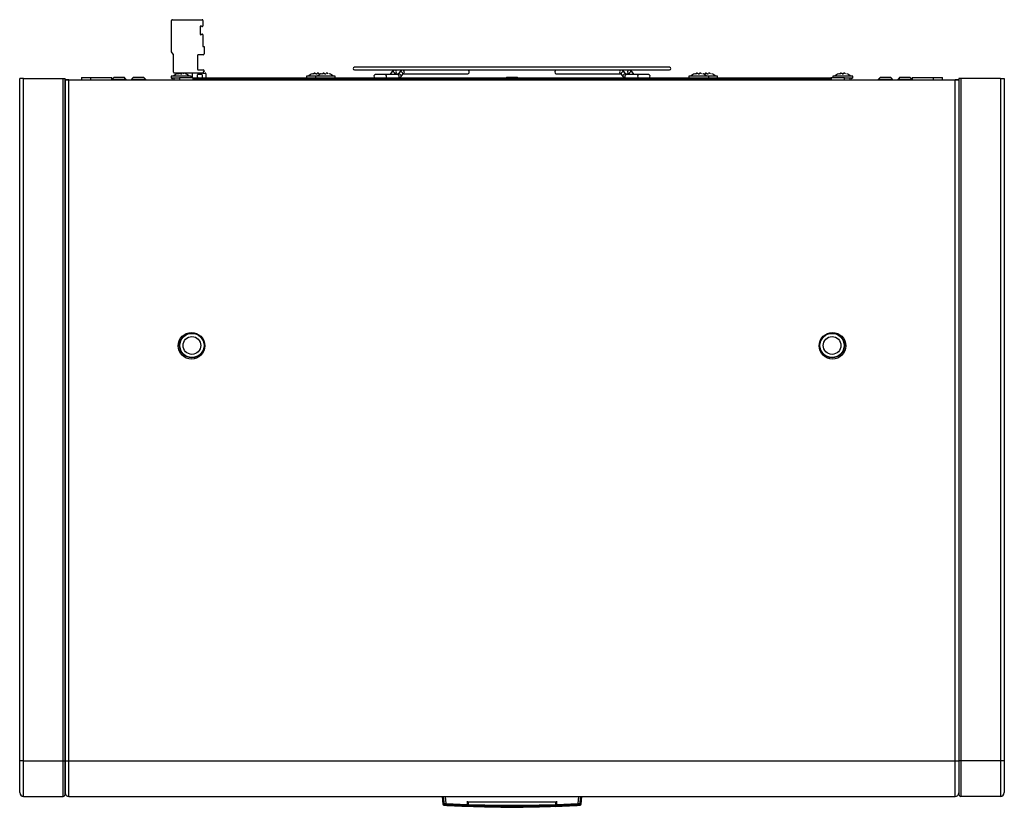
# Paper-space layout 'Layout1' of a CAD drawing. Extents: x 74 to 463, y 14 to 401.
# Drawn here: x 97 to 197, y 14 to 94 of the extents above; entities that cross this region are included whole.
import ezdxf

# ---------------------------------------------------------------- set-up
doc = ezdxf.new("R2010")
doc.units = 0
for name, color, linetype in [('CORNICE_A_EVE600', 7, 'CONTINUOUS'), ('CORNICE_B_EVE600', 7, 'CONTINUOUS'), ('DEFAULT', 7, 'CONTINUOUS'), ('EVE300A9', 7, 'CONTINUOUS'), ('EVE60001', 7, 'CONTINUOUS'), ('EVE60007', 7, 'CONTINUOUS'), ('FIANCO_EVE60006', 7, 'CONTINUOUS'), ('FRONTALE_EVE6000', 7, 'CONTINUOUS'), ('GRIGLIA_Ø225__EB', 7, 'CONTINUOUS'), ('INSERTO-M6_ES_CH', 7, 'CONTINUOUS'), ('INSERTO_M8_ESAGO', 7, 'CONTINUOUS'), ('RIVETTO_3X9___12', 7, 'CONTINUOUS'), ('RIVETTO_4X9___12', 7, 'CONTINUOUS'), ('TASTIERA_CX_00', 7, 'CONTINUOUS'), ('VITE-TBL_M4X08_C', 7, 'CONTINUOUS'), ('WAGO_769_109_2_0', 7, 'CONTINUOUS'), ('WAGO_769_609_004', 7, 'CONTINUOUS')]:
    doc.layers.add(name, color=color, linetype=linetype)

# ---------------------------------------------------------------- blocks, each defined once
blk = doc.blocks.new('SE3')
at = {"layer": 'CORNICE_A_EVE600', "color": 7, "linetype": 'CONTINUOUS'}
for p, q in [((192.108, 87.596), (191.928, 87.596)), ((191.928, 87.596), (191.928, 18.512)), ((192.108, 87.596), (192.108, 18.512)), ((196.12, 87.596), (192.108, 87.596)), ((196.12, 87.596), (196.12, 18.512)), ((196.12, 87.596), (196.518, 87.596)), ((196.518, 87.596), (196.518, 18.512)), ((192.108, 18.512), (191.928, 18.512)), ((191.928, 18.512), (191.928, 15.092)), ((192.108, 18.512), (192.108, 14.912)), ((196.12, 18.512), (192.108, 18.512)), ((196.12, 18.512), (196.12, 14.912)), ((196.518, 18.512), (196.12, 18.512)), ((196.518, 18.512), (196.518, 15.309)), ((196.12, 14.912), (192.108, 14.912))]:
    blk.add_line(p, q, dxfattribs=at)
for centre, radius, start, end in [((192.108, 15.092), 0.18, 180, 270), ((196.12, 15.309), 0.398, 270, 0)]:
    blk.add_arc(centre, radius, start, end, dxfattribs=at)
at = {"layer": 'CORNICE_B_EVE600', "color": 7, "linetype": 'CONTINUOUS'}
for p, q in [((97.25, 87.596), (96.852, 87.596)), ((96.852, 18.512), (96.852, 87.596)), ((97.25, 87.596), (101.262, 87.596)), ((97.25, 18.512), (97.25, 87.596)), ((101.262, 18.512), (101.262, 87.596)), ((101.262, 87.596), (101.442, 87.596)), ((101.442, 18.512), (101.442, 87.596)), ((97.25, 18.512), (96.852, 18.512)), ((96.852, 15.309), (96.852, 18.512)), ((97.25, 18.512), (101.262, 18.512)), ((97.25, 14.912), (97.25, 18.512)), ((101.262, 14.912), (101.262, 18.512)), ((101.262, 18.512), (101.442, 18.512)), ((101.442, 15.092), (101.442, 18.512)), ((97.25, 14.912), (101.262, 14.912))]:
    blk.add_line(p, q, dxfattribs=at)
for centre, radius, start, end in [((97.25, 15.309), 0.398, 180, 270), ((101.262, 15.092), 0.18, 270, 0)]:
    blk.add_arc(centre, radius, start, end, dxfattribs=at)
at = {"layer": 'EVE300A9', "color": 7, "linetype": 'CONTINUOUS'}
blk.add_line((112.484, 87.47), (112.484, 87.614), dxfattribs=at)
at = {"layer": 'EVE60001', "color": 7, "linetype": 'CONTINUOUS'}
blk.add_line((101.442, 87.47), (191.928, 87.47), dxfattribs=at)
at = {"layer": 'EVE60007', "color": 7, "linetype": 'CONTINUOUS'}
for p, q in [((112.486, 87.65), (113.026, 87.65)), ((112.486, 87.47), (112.486, 87.65)), ((114.376, 87.65), (113.026, 87.65)), ((113.026, 87.65), (113.026, 87.47)), ((114.376, 87.65), (114.411, 87.65)), ((114.376, 87.65), (114.376, 87.47)), ((114.411, 87.47), (114.411, 87.65)), ((114.412, 87.65), (114.411, 87.65)), ((114.412, 87.65), (178.96, 87.65)), ((114.412, 87.65), (114.412, 87.5)), ((114.412, 87.5), (114.412, 87.47)), ((178.96, 87.5), (114.412, 87.5)), ((178.996, 87.65), (178.96, 87.65)), ((178.96, 87.65), (178.96, 87.65)), ((178.96, 87.65), (178.96, 87.47)), ((178.96, 87.65), (178.96, 87.5)), ((178.96, 87.5), (178.96, 87.47)), ((178.996, 87.65), (178.996, 87.47)), ((180.346, 87.65), (178.996, 87.65)), ((180.346, 87.65), (180.886, 87.65)), ((180.346, 87.47), (180.346, 87.65)), ((180.886, 87.65), (180.886, 87.47))]:
    blk.add_line(p, q, dxfattribs=at)
at = {"layer": 'FIANCO_EVE60006', "color": 7, "linetype": 'CONTINUOUS'}
for p, q in [((96.852, 87.605), (96.852, 87.596)), ((97.268, 87.605), (97.32, 87.605)), ((97.32, 87.605), (101.316, 87.605)), ((97.32, 87.596), (97.32, 87.605)), ((101.316, 87.596), (101.316, 87.605)), ((192.054, 87.605), (192.054, 87.596)), ((196.05, 87.605), (192.054, 87.605)), ((196.05, 87.605), (196.05, 87.596)), ((196.102, 87.605), (196.05, 87.605)), ((196.518, 87.605), (196.518, 87.596))]:
    blk.add_line(p, q, dxfattribs=at)
at = {"layer": 'FRONTALE_EVE6000', "color": 7, "linetype": 'CONTINUOUS'}
for p, q in [((101.442, 87.452), (101.46, 87.452)), ((101.82, 87.452), (101.46, 87.452)), ((101.46, 87.452), (101.46, 18.512)), ((101.82, 87.452), (191.55, 87.452)), ((101.82, 18.512), (101.82, 87.452)), ((191.55, 18.512), (191.55, 87.452)), ((191.91, 87.452), (191.55, 87.452)), ((191.91, 87.452), (191.928, 87.452)), ((191.91, 87.452), (191.91, 18.512)), ((101.442, 18.512), (101.46, 18.512)), ((101.46, 18.512), (101.82, 18.512)), ((101.46, 18.512), (101.46, 15.272)), ((101.82, 18.512), (191.55, 18.512)), ((101.82, 14.912), (101.82, 18.512)), ((191.55, 14.912), (191.55, 18.512)), ((191.55, 18.512), (191.91, 18.512)), ((191.91, 18.512), (191.928, 18.512)), ((191.91, 18.512), (191.91, 15.272)), ((101.82, 14.912), (191.55, 14.912))]:
    blk.add_line(p, q, dxfattribs=at)
for centre in [(114.24, 60.542), (179.13, 60.542)]:
    blk.add_circle(centre, 1.35, dxfattribs=at)
for centre, radius, start, end in [((101.28, 15.362), 0.18, 0, 25.84193), ((101.82, 15.272), 0.36, 180, 270), ((191.55, 15.272), 0.36, 270, 360), ((192.09, 15.362), 0.18, 154.15807, 180)]:
    blk.add_arc(centre, radius, start, end, dxfattribs=at)
at = {"layer": 'GRIGLIA_Ø225__EB', "color": 7, "linetype": 'CONTINUOUS'}
for p, q in [((162.643, 88.73), (130.729, 88.73)), ((130.729, 88.46), (162.643, 88.46)), ((133.85, 87.992), (132.882, 87.992)), ((135.133, 87.992), (133.85, 87.992)), ((134.534, 88.26), (134.365, 88.021)), ((134.785, 87.992), (134.828, 88.052)), ((135.662, 88.442), (134.861, 88.442)), ((134.861, 88.082), (135.209, 88.082)), ((135.335, 88.26), (135.166, 88.021)), ((135.46, 87.813), (135.629, 88.052)), ((142.231, 88.442), (135.662, 88.442)), ((135.662, 88.082), (142.231, 88.082)), ((157.709, 88.442), (151.141, 88.442)), ((151.141, 88.082), (157.709, 88.082)), ((158.511, 88.442), (157.709, 88.442)), ((157.742, 88.052), (157.911, 87.813)), ((158.205, 88.021), (158.036, 88.26)), ((158.162, 88.082), (158.511, 88.082)), ((159.522, 87.992), (158.238, 87.992)), ((158.544, 88.052), (158.587, 87.992)), ((159.007, 88.021), (158.838, 88.26)), ((160.49, 87.992), (159.522, 87.992))]:
    blk.add_line(p, q, dxfattribs=at)
for centre, radius, start, end in [((130.729, 88.595), 0.135, 90, 270), ((162.643, 88.595), 0.135, 270, 90), ((132.882, 87.812), 0.18, 90, 244.15807), ((134.871, 88.039), 0.403, 91.41352, 146.66056), ((135.123, 88.035), 0.403, 287.15792, 326.66056), ((135.672, 88.039), 0.403, 91.41352, 146.66056), ((157.699, 88.038), 0.403, 33.3501, 88.57582), ((158.248, 88.035), 0.403, 213.3501, 255.64636), ((158.501, 88.038), 0.403, 33.3501, 88.57582), ((160.49, 87.812), 0.18, 295.84193, 90)]:
    blk.add_arc(centre, radius, start, end, dxfattribs=at)
for centre, major_axis, ratio, start_param, end_param in [((133.85, 87.812), (0, -0.18), 0.707107, 0.451027, 3.141593), ((134.512, 87.917), (-0.147, 0.104), 0.5, 6.260893, 6.283185), ((134.512, 87.917), (-0.147, 0.104), 0.5, 4.722759, 6.260893), ((134.681, 88.156), (-0.147, 0.104), 0.5, 3.141593, 6.283185), ((134.681, 88.156), (-0.147, 0.104), 0.5, 3.12014, 3.141593), ((134.861, 88.262), (0, -0.18), 0.707107, 0, 3.14266), ((135.133, 87.812), (0, -0.18), 0.707107, 0.451027, 3.141593), ((135.313, 87.917), (0.147, -0.104), 0.5, 0.000161, 3.149585), ((135.482, 88.156), (0.147, -0.104), 0.5, 0, 3.141593), ((135.482, 88.156), (0.147, -0.104), 0.5, 6.262262, 6.283185), ((135.662, 88.262), (0, -0.18), 0.707107, 0.003607, 3.141593), ((142.231, 88.262), (0, -0.18), 0.707107, 0, 3.141593), ((151.141, 88.262), (0, -0.18), 0.707107, 3.141593, 6.283185), ((157.709, 88.262), (0, -0.18), 0.707107, 3.141556, 6.283185), ((157.889, 88.156), (0.147, 0.104), 0.5, 0, 3.141593), ((158.058, 87.917), (0.147, 0.104), 0.5, 0.028931, 3.141229), ((158.238, 87.812), (0, -0.18), 0.707107, 3.141593, 5.832158), ((158.058, 87.917), (0.147, 0.104), 0.5, 0, 0.028931), ((158.511, 88.262), (0, -0.18), 0.707107, 3.141593, 6.281437), ((158.691, 88.156), (-0.147, -0.104), 0.5, 3.141593, 6.283185), ((158.86, 87.917), (0.147, 0.104), 0.5, 0.029629, 1.560426), ((158.86, 87.917), (0.147, 0.104), 0.5, 0, 0.029629), ((159.522, 87.812), (0, -0.18), 0.707107, 3.141593, 5.832158)]:
    blk.add_ellipse(centre, major_axis=major_axis, ratio=ratio, start_param=start_param, end_param=end_param, dxfattribs=at)
for points, knots in [([(134.365, 88.021), (134.358, 88.013), (134.346, 87.998), (134.332, 87.991), (134.331, 87.991), (134.332, 87.992)], [0, 0, 0, 0, 0.250755, 0.606907, 1, 1, 1, 1]), ([(134.828, 88.052), (134.834, 88.06), (134.846, 88.076), (134.86, 88.082), (134.861, 88.082), (134.861, 88.082)], [0, 0, 0, 0, 0.250755, 0.606907, 1, 1, 1, 1]), ([(135.166, 88.021), (135.16, 88.013), (135.148, 87.998), (135.133, 87.991), (135.133, 87.991), (135.133, 87.992)], [0, 0, 0, 0, 0.250755, 0.606907, 1, 1, 1, 1]), ([(135.629, 88.052), (135.636, 88.06), (135.648, 88.076), (135.662, 88.082), (135.663, 88.082), (135.662, 88.082)], [0, 0, 0, 0, 0.250755, 0.606907, 1, 1, 1, 1]), ([(157.709, 88.082), (157.709, 88.082), (157.709, 88.082), (157.72, 88.079), (157.735, 88.061), (157.742, 88.052)], [0, 0, 0, 0, 0.27582, 0.715847, 1, 1, 1, 1]), ([(158.238, 87.992), (158.238, 87.991), (158.238, 87.992), (158.227, 87.994), (158.212, 88.013), (158.205, 88.021)], [0, 0, 0, 0, 0.27582, 0.715847, 1, 1, 1, 1]), ([(158.511, 88.082), (158.511, 88.082), (158.511, 88.082), (158.522, 88.079), (158.537, 88.061), (158.544, 88.052)], [0, 0, 0, 0, 0.27582, 0.715847, 1, 1, 1, 1]), ([(159.04, 87.992), (159.04, 87.991), (159.04, 87.992), (159.029, 87.994), (159.014, 88.013), (159.007, 88.021)], [0, 0, 0, 0, 0.27582, 0.715847, 1, 1, 1, 1])]:
    blk.add_open_spline(points, degree=3, knots=knots, dxfattribs=at)
at = {"layer": 'INSERTO-M6_ES_CH', "color": 7, "linetype": 'CONTINUOUS'}
for p, q in [((103.125, 87.686), (104.025, 87.686)), ((103.125, 87.686), (103.125, 87.47)), ((104.025, 87.686), (106.185, 87.686)), ((104.025, 87.686), (104.025, 87.47)), ((106.185, 87.47), (106.185, 87.686)), ((187.185, 87.686), (189.345, 87.686)), ((187.185, 87.686), (187.185, 87.47)), ((189.345, 87.686), (190.245, 87.686)), ((189.345, 87.47), (189.345, 87.686)), ((190.245, 87.47), (190.245, 87.686))]:
    blk.add_line(p, q, dxfattribs=at)
at = {"layer": 'INSERTO_M8_ESAGO', "color": 7, "linetype": 'CONTINUOUS'}
for centre, radius in [((114.285, 60.569), 1.26), ((179.085, 60.569), 1.26), ((114.285, 60.569), 1.224), ((114.285, 60.569), 0.9), ((179.085, 60.569), 1.224), ((179.085, 60.569), 0.9)]:
    blk.add_circle(centre, radius, dxfattribs=at)
at = {"layer": 'RIVETTO_3X9___12', "color": 7, "linetype": 'CONTINUOUS'}
for p, q in [((107.625, 87.506), (106.185, 87.506)), ((107.445, 87.686), (106.365, 87.686)), ((107.625, 87.47), (107.625, 87.506)), ((187.185, 87.506), (185.745, 87.506)), ((185.745, 87.506), (185.745, 87.47)), ((187.005, 87.686), (185.925, 87.686))]:
    blk.add_line(p, q, dxfattribs=at)
for centre, start, end in [((106.905, 86.966), 126.8699, 143.1301), ((106.905, 86.966), 36.8699, 53.1301), ((186.465, 86.966), 126.8699, 143.1301), ((186.465, 86.966), 36.8699, 53.1301)]:
    blk.add_arc(centre, 0.9, start, end, dxfattribs=at)
at = {"layer": 'RIVETTO_4X9___12', "color": 7, "linetype": 'CONTINUOUS'}
for p, q in [((109.605, 87.506), (108.165, 87.506)), ((108.165, 87.506), (108.165, 87.47)), ((109.425, 87.686), (108.345, 87.686)), ((109.605, 87.47), (109.605, 87.506)), ((147.225, 87.686), (146.145, 87.686)), ((185.205, 87.506), (183.765, 87.506)), ((183.765, 87.506), (183.765, 87.47)), ((185.025, 87.686), (183.945, 87.686)), ((185.205, 87.47), (185.205, 87.506))]:
    blk.add_line(p, q, dxfattribs=at)
for centre, start, end in [((108.885, 86.966), 126.8699, 143.1301), ((108.885, 86.966), 36.8699, 53.1301), ((146.685, 86.966), 126.8699, 130.5358), ((146.685, 86.966), 49.4642, 53.1301), ((184.485, 86.966), 126.8699, 143.1301), ((184.485, 86.966), 36.8699, 53.1301)]:
    blk.add_arc(centre, 0.9, start, end, dxfattribs=at)
at = {"layer": 'TASTIERA_CX_00', "color": 7, "linetype": 'CONTINUOUS'}
for p, q in [((139.62, 14.912), (139.689, 14.119)), ((139.806, 14.339), (139.761, 14.912)), ((139.818, 14.179), (139.806, 14.339)), ((139.93, 14.912), (139.988, 14.179)), ((139.988, 14.179), (142.185, 14.095)), ((142.185, 13.996), (139.988, 14.081)), ((140.109, 14.001), (140.109, 14.008)), ((141.608, 13.938), (140.109, 14.001)), ((140.109, 14), (141.608, 13.937)), ((140.111, 14.008), (141.6, 13.946)), ((140.205, 14.022), (140.205, 14.022)), ((140.206, 14.043), (140.207, 14.066)), ((141.482, 13.988), (141.483, 14.011)), ((141.831, 13.959), (141.831, 13.931)), ((141.881, 14.009), (141.881, 14.005)), ((142.185, 14.095), (142.185, 14.426)), ((142.185, 14.366), (142.2, 14.192)), ((142.2, 14.192), (142.185, 14.192)), ((142.185, 14.095), (142.185, 13.996)), ((142.218, 14.002), (142.185, 14.003)), ((142.211, 14.083), (142.186, 14.368)), ((142.199, 14.192), (142.215, 14.017)), ((142.215, 14.017), (142.215, 14.034)), ((142.237, 14.368), (151.133, 14.368)), ((142.237, 14.368), (142.262, 14.083)), ((151.108, 14.083), (151.133, 14.368)), ((151.133, 14.368), (151.184, 14.368)), ((151.185, 14.003), (151.152, 14.002)), ((151.155, 14.017), (151.171, 14.192)), ((151.155, 14.034), (151.155, 14.017)), ((151.184, 14.368), (151.159, 14.083)), ((151.17, 14.192), (151.185, 14.366)), ((151.185, 14.192), (151.17, 14.192)), ((151.184, 14.368), (151.185, 14.368)), ((151.185, 14.426), (151.185, 14.095)), ((151.185, 14.095), (153.382, 14.179)), ((151.185, 13.996), (151.185, 14.095)), ((153.382, 14.081), (151.185, 13.996)), ((151.489, 13.969), (151.489, 13.954)), ((151.489, 13.954), (151.489, 13.957)), ((151.761, 13.963), (151.762, 13.938)), ((153.261, 14.001), (151.762, 13.938)), ((151.762, 13.937), (153.261, 14)), ((151.77, 13.946), (153.259, 14.008)), ((151.888, 13.989), (151.887, 14.014)), ((151.888, 13.988), (153.165, 14.043)), ((153.177, 14.023), (153.143, 14.021)), ((153.177, 14.023), (153.143, 14.021)), ((153.26, 14.026), (153.261, 14.001)), ((153.261, 14), (153.261, 14)), ((153.321, 14.012), (153.564, 14.022)), ((153.382, 14.179), (153.44, 14.912)), ((153.564, 14.339), (153.552, 14.179)), ((153.609, 14.912), (153.564, 14.339)), ((153.681, 14.119), (153.75, 14.912)), ((141.608, 13.938), (141.608, 13.946)), ((141.779, 13.932), (141.864, 13.928)), ((141.906, 13.937), (142.185, 13.929)), ((142.172, 13.944), (142.217, 13.944)), ((151.153, 13.944), (151.199, 13.944)), ((151.185, 13.928), (151.464, 13.939)), ((151.506, 13.928), (151.592, 13.932)), ((151.762, 13.937), (151.762, 13.937))]:
    blk.add_line(p, q, dxfattribs=at)
for centre, radius, start, end in [((139.797, 14.13), 0.108, 185.02186, 267.33803), ((146.117, 144.185), 130.317, 267.22433, 267.35525), ((139.9, 15.894), 1.717, 267.28989, 272.95073), ((139.956, 13.71), 0.373, 85.08121, 95.52979), ((146.817, 153.172), 139.276, 267.27875, 267.8052), ((142.575, 46.598), 32.627, 265.83639, 268.08094), ((146.83, 151.919), 138.035, 267.24942, 267.77978), ((141.474, 11.663), 2.326, 80.62779, 89.80684), ((141.485, 11.918), 2.07, 80.43389, 90.08685), ((141.503, 11.658), 2.341, 80.07446, 90.47909), ((141.548, 8.836), 5.127, 87.12643, 87.39252), ((141.796, 16.083), 2.128, 269.85275, 270.25309), ((141.485, 11.918), 2.07, 80.37354, 80.43389), ((152.108, 13.961), 10.255, 180.01827, 180.18303), ((141.854, 13.955), 0.027, 267.9842, 356.00011), ((139.146, 13.809), 3.077, 4.20043, 5.12027), ((142.269, 14.021), 0.0542, 184.9996, 200.84982), ((141.692, 13.985), 0.528, 355.31251, 1.82703), ((146.685, 163.764), 149.746, 268.30749, 271.6925), ((143.959, 14.112), 1.697, 180.96364, 184.2902), ((146.685, 163.598), 149.678, 268.30846, 271.69154), ((149.457, 14.11), 1.651, 355.66352, 359.08255), ((151.102, 13.959), 0.054, 271.86019, 355.00009), ((151.674, 13.985), 0.523, 178.15223, 184.72372), ((151.101, 14.021), 0.0542, 339.14922, 355.00136), ((153.498, 13.868), 2.349, 174.73725, 175.94253), ((151.915, 11.078), 2.92, 90.55523, 98.89123), ((151.516, 13.955), 0.027, 183.99945, 272.0163), ((151.885, 11.793), 2.196, 89.92078, 99.64462), ((142.036, 13.963), 9.481, 359.79186, 359.97007), ((151.895, 11.795), 2.193, 99.29645, 99.35293), ((139.882, 13.951), 11.657, 359.90434, 0.04024), ((151.538, 13.958), 0.027, 272.05273, 355.99945), ((151.895, 11.795), 2.193, 90.18664, 99.29645), ((151.559, 17.297), 3.34, 270.09223, 270.34957), ((146.553, 153.172), 139.276, 272.1948, 272.72125), ((146.546, 151.842), 137.956, 272.21933, 272.74999), ((153.47, 15.852), 1.675, 266.9809, 272.78101), ((153.414, 13.709), 0.373, 84.48102, 94.90799), ((153.573, 14.13), 0.108, 272.66184, 354.97802), ((141.822, 18.548), 4.607, 267.24264, 269.48213), ((141.886, 19.643), 5.712, 267.21051, 269.45057), ((142.126, 25.044), 11.119, 267.32952, 268.39286), ((142.126, 25.044), 11.119, 268.39286, 268.48062), ((146.685, 146.857), 133.025, 268.07318, 271.92682), ((142.268, 13.959), 0.054, 194.82797, 268.64246), ((151.496, 19.217), 5.286, 270.4591, 272.87983), ((151.199, 26.281), 12.356, 271.57703, 272.61283), ((151.548, 18.551), 4.61, 270.51857, 272.75667)]:
    blk.add_arc(centre, radius, start, end, dxfattribs=at)
for centre, major_axis, ratio, start_param, end_param in [((139.925, 14.188), (0.0471, -0.0972), 0.993056, 4.351206, 5.779621), ((139.993, 14.189), (-0.005, -0.108), 0.044211, 4.801792, 6.224654), ((141.832, 13.959), (0.0003, -0.028), 0.964184, 4.772873, 6.238002), ((141.854, 13.985), (0.027, 0), 0.999163, 4.676202, 5.722436), ((142.265, 14.088), (-0.0538, -0.0047), 0.083313, 0.006113, 1.52166), ((142.269, 14.039), (-0.054, 0), 0.997679, 0.087691, 1.538691), ((151.102, 14.039), (0.054, 0), 0.997679, 4.744506, 6.195506), ((153.377, 14.189), (0.005, -0.108), 0.044211, 0.058531, 1.481394), ((153.445, 14.188), (-0.0471, -0.0972), 0.993056, 0.503565, 1.931979)]:
    blk.add_ellipse(centre, major_axis=major_axis, ratio=ratio, start_param=start_param, end_param=end_param, dxfattribs=at)
for points, knots in [([(139.689, 14.12), (139.689, 14.12), (139.691, 14.12), (139.703, 14.125), (139.728, 14.136), (139.752, 14.147), (139.782, 14.161), (139.806, 14.173), (139.818, 14.179)], [0.5820555, 0.5820555, 0.5820555, 0.5820555, 0.6244688, 0.7493661, 0.8121547, 0.8748534, 0.9374668, 1, 1, 1, 1]), ([(139.92, 14.081), (139.913, 14.077), (139.9, 14.071), (139.882, 14.062), (139.866, 14.054), (139.851, 14.047), (139.838, 14.041), (139.826, 14.036), (139.816, 14.031), (139.808, 14.028), (139.802, 14.025), (139.797, 14.023), (139.793, 14.022), (139.792, 14.022), (139.792, 14.022), (139.792, 14.022)], [0, 0, 0, 0, 0.0333967, 0.0667757, 0.1001393, 0.1334898, 0.1668296, 0.200161, 0.2334862, 0.2668076, 0.3001274, 0.3334481, 0.3667718, 0.4001009, 0.4001763, 0.4001763, 0.4001763, 0.4001763]), ([(140.069, 14.009), (140.068, 14.009), (140.055, 14.01), (140.041, 14.011), (140.058, 14.01), (140.084, 14.009), (140.101, 14.009), (140.111, 14.008)], [0.2302679, 0.2302679, 0.2302679, 0.2302679, 0.2517154, 0.5000467, 0.7483328, 0.8492762, 1, 1, 1, 1]), ([(140.05, 14.028), (140.054, 14.028), (140.06, 14.028), (140.07, 14.027), (140.072, 14.027)], [0.5922989, 0.5922989, 0.5922989, 0.5922989, 0.7483313, 0.7883974, 0.7883974, 0.7883974, 0.7883974]), ([(140.072, 14.028), (140.07, 14.028), (140.061, 14.028), (140.055, 14.029), (140.051, 14.029)], [0.2105472, 0.2105472, 0.2105472, 0.2105472, 0.2517146, 0.3941527, 0.3941527, 0.3941527, 0.3941527]), ([(140.081, 14.009), (140.082, 14.009), (140.084, 14.007), (140.089, 14.005), (140.095, 14.003), (140.102, 14.002), (140.106, 14.001), (140.109, 14.001)], [0.4093159, 0.4093159, 0.4093159, 0.4093159, 0.4740719, 0.6058524, 0.7440326, 0.8736855, 1, 1, 1, 1]), ([(140.109, 14.001), (140.108, 14.001), (140.107, 14.001), (140.104, 14.001), (140.101, 14.001), (140.099, 14.001), (140.098, 14.001), (140.099, 14.001), (140.101, 14.001), (140.104, 14.001), (140.107, 14), (140.108, 14), (140.109, 14)], [0, 0, 0, 0, 0.061244, 0.125623, 0.250547, 0.375081, 0.499675, 0.624486, 0.749199, 0.874267, 0.938054, 1, 1, 1, 1]), ([(140.142, 14.053), (140.142, 14.053), (140.142, 14.053), (140.142, 14.053), (140.143, 14.053), (140.145, 14.054), (140.148, 14.054), (140.151, 14.054), (140.155, 14.054), (140.16, 14.054), (140.165, 14.054), (140.171, 14.054), (140.178, 14.054), (140.184, 14.054), (140.191, 14.054), (140.198, 14.053), (140.199, 14.053), (140.2, 14.053), (140.201, 14.053)], [0.5006767, 0.5006767, 0.5006767, 0.5006767, 0.5383698, 0.5383698, 0.5383698, 0.6458538, 0.6458538, 0.6458538, 0.7530972, 0.7530972, 0.7530972, 0.8601735, 0.8601735, 0.8601735, 0.9672305, 0.9672305, 0.9672305, 0.9810333, 0.9810333, 0.9810333, 0.9810333]), ([(140.206, 14.057), (140.205, 14.044), (140.203, 14.044), (140.201, 14.045), (140.198, 14.045), (140.195, 14.044), (140.194, 14.044), (140.195, 14.044), (140.198, 14.044), (140.201, 14.044), (140.203, 14.043), (140.205, 14.043), (140.206, 14.043)], [0, 0, 0, 0, 0.061282, 0.125725, 0.250736, 0.375363, 0.500076, 0.624778, 0.749643, 0.874456, 0.938161, 1, 1, 1, 1]), ([(142.267, 13.985), (142.267, 13.979), (142.267, 13.968), (142.267, 13.953), (142.267, 13.94), (142.267, 13.929), (142.267, 13.92), (142.267, 13.913), (142.267, 13.908), (142.267, 13.906), (142.267, 13.905), (142.267, 13.905)], [0, 0, 0, 0, 0.0535476, 0.1082883, 0.1642223, 0.2213497, 0.2796708, 0.3391855, 0.3998941, 0.4617967, 0.4943013, 0.4943013, 0.4943013, 0.4943013]), ([(151.103, 13.905), (151.103, 13.905), (151.103, 13.906), (151.103, 13.906), (151.103, 13.909), (151.103, 13.912), (151.103, 13.918), (151.103, 13.924), (151.103, 13.931), (151.103, 13.94), (151.103, 13.95), (151.103, 13.96), (151.103, 13.972), (151.103, 13.981), (151.103, 13.985)], [0.5057025, 0.5057025, 0.5057025, 0.5057025, 0.5149319, 0.5625506, 0.6094648, 0.6556746, 0.70118, 0.7459811, 0.7900779, 0.8334705, 0.876159, 0.9181433, 0.9594236, 1, 1, 1, 1]), ([(151.108, 14.083), (151.121, 14.082), (151.135, 14.082), (151.154, 14.082), (151.159, 14.082), (151.159, 14.083)], [0, 0, 0, 0, 0.5, 0.5, 1, 1, 1, 1]), ([(153.165, 14.043), (153.166, 14.043), (153.169, 14.043), (153.172, 14.044), (153.175, 14.044), (153.176, 14.044), (153.175, 14.044), (153.172, 14.045), (153.169, 14.045), (153.166, 14.044), (153.164, 14.057)], [0, 0, 0, 0, 0.1251, 0.25009, 0.374987, 0.499742, 0.624669, 0.749708, 0.874815, 1, 1, 1, 1]), ([(153.173, 14.054), (153.178, 14.053), (153.182, 14.054), (153.186, 14.054), (153.193, 14.054), (153.199, 14.054), (153.205, 14.054), (153.21, 14.054), (153.215, 14.054), (153.219, 14.054), (153.223, 14.054), (153.225, 14.054), (153.227, 14.053), (153.229, 14.053), (153.229, 14.053), (153.228, 14.052), (153.227, 14.052), (153.225, 14.052), (153.222, 14.051)], [0.0399407, 0.0399407, 0.0399407, 0.0399407, 0.1072238, 0.1072238, 0.1072238, 0.2144575, 0.2144575, 0.2144575, 0.3215559, 0.3215559, 0.3215559, 0.428607, 0.428607, 0.428607, 0.5357717, 0.5357717, 0.5357717, 0.6431582, 0.6431582, 0.6431582, 0.6431582]), ([(153.259, 14.008), (153.268, 14.009), (153.284, 14.009), (153.312, 14.01), (153.33, 14.011), (153.314, 14.01), (153.3, 14.009), (153.297, 14.009)], [0, 0, 0, 0, 0.129422, 0.2517146, 0.50004, 0.7483313, 0.7930517, 0.7930517, 0.7930517, 0.7930517]), ([(153.261, 14.001), (153.264, 14.001), (153.268, 14.002), (153.275, 14.003), (153.281, 14.005), (153.286, 14.007), (153.288, 14.009), (153.289, 14.009)], [0, 0, 0, 0, 0.1263616, 0.2573445, 0.3948851, 0.5260866, 0.5906, 0.5906, 0.5906, 0.5906]), ([(153.261, 14), (153.262, 14), (153.263, 14), (153.264, 14), (153.264, 14), (153.265, 14.001), (153.265, 14.001), (153.266, 14.001), (153.267, 14.001), (153.268, 14.001), (153.268, 14.001), (153.268, 14.001), (153.269, 14.001), (153.269, 14.001), (153.27, 14.001), (153.271, 14.001), (153.271, 14.001), (153.271, 14.001), (153.271, 14.001), (153.272, 14.001), (153.272, 14.001), (153.272, 14.001), (153.272, 14.001), (153.272, 14.001), (153.272, 14.001), (153.272, 14.001), (153.272, 14.001), (153.272, 14.001), (153.272, 14.001), (153.272, 14.001), (153.271, 14.001), (153.271, 14.001), (153.271, 14.001), (153.27, 14.001), (153.269, 14.001), (153.269, 14.001), (153.268, 14.001), (153.268, 14.001), (153.267, 14.001), (153.267, 14.001), (153.266, 14.001), (153.266, 14.001), (153.265, 14.001), (153.264, 14.001), (153.263, 14.001), (153.262, 14.001), (153.261, 14.001)], [0, 0, 0, 0, 0.0625, 0.0625, 0.09375, 0.09375, 0.125, 0.125, 0.1875, 0.1875, 0.21875, 0.21875, 0.25, 0.25, 0.3125, 0.3125, 0.34375, 0.34375, 0.375, 0.40625, 0.40625, 0.4375, 0.4375, 0.5, 0.5, 0.53125, 0.53125, 0.5625, 0.5625, 0.625, 0.625, 0.65625, 0.65625, 0.6875, 0.75, 0.75, 0.78125, 0.78125, 0.8125, 0.84375, 0.84375, 0.875, 0.875, 0.9375, 0.9375, 1, 1, 1, 1]), ([(153.578, 14.022), (153.578, 14.022), (153.577, 14.022), (153.571, 14.024), (153.559, 14.029), (153.54, 14.037), (153.516, 14.049), (153.487, 14.063), (153.462, 14.075), (153.45, 14.081)], [0.5998283, 0.5998283, 0.5998283, 0.5998283, 0.6251002, 0.687547, 0.7499882, 0.8124389, 0.8749143, 0.9374296, 1, 1, 1, 1]), ([(153.552, 14.179), (153.558, 14.176), (153.571, 14.17), (153.588, 14.162), (153.603, 14.154), (153.617, 14.147), (153.63, 14.141), (153.642, 14.136), (153.652, 14.132), (153.669, 14.124), (153.679, 14.12), (153.681, 14.12), (153.681, 14.12)], [0, 0, 0, 0, 0.0312566, 0.0625328, 0.0938293, 0.1251466, 0.1564855, 0.1878464, 0.21923, 0.250637, 0.3755315, 0.417948, 0.417948, 0.417948, 0.417948])]:
    blk.add_open_spline(points, degree=3, knots=knots, dxfattribs=at)
at = {"layer": 'VITE-TBL_M4X08_C', "color": 7, "linetype": 'CONTINUOUS'}
for p, q in [((112.199, 87.83), (112.197, 87.83)), ((112.197, 87.83), (112.197, 87.65)), ((114.215, 87.83), (112.199, 87.83)), ((112.199, 87.83), (112.199, 87.65)), ((112.802, 88.084), (113.092, 88.146)), ((112.802, 88.084), (112.802, 88.086)), ((112.92, 88.086), (113.118, 88.146)), ((113.274, 88.084), (113.295, 88.146)), ((113.493, 88.086), (113.321, 88.146)), ((113.612, 88.084), (113.612, 88.086)), ((114.215, 87.65), (114.215, 87.83)), ((126.778, 87.83), (125.878, 87.83)), ((125.878, 87.83), (125.878, 87.65)), ((126.481, 88.084), (126.772, 88.146)), ((126.481, 88.084), (126.481, 88.086)), ((126.599, 88.086), (126.798, 88.146)), ((128.794, 87.83), (126.778, 87.83)), ((126.778, 87.83), (126.778, 87.65)), ((126.953, 88.084), (126.974, 88.146)), ((127.172, 88.086), (127, 88.146)), ((127.291, 88.084), (127.291, 88.086)), ((127.381, 88.084), (127.672, 88.146)), ((127.381, 88.084), (127.381, 88.086)), ((127.499, 88.086), (127.698, 88.146)), ((127.853, 88.084), (127.874, 88.146)), ((128.072, 88.086), (127.9, 88.146)), ((128.191, 88.084), (128.191, 88.086)), ((128.794, 87.65), (128.794, 87.83)), ((166.594, 87.83), (164.578, 87.83)), ((164.578, 87.83), (164.578, 87.65)), ((165.181, 88.084), (165.472, 88.146)), ((165.181, 88.084), (165.181, 88.086)), ((165.299, 88.086), (165.498, 88.146)), ((165.653, 88.084), (165.674, 88.146)), ((165.872, 88.086), (165.7, 88.146)), ((165.991, 88.084), (165.991, 88.086)), ((166.081, 88.084), (166.372, 88.146)), ((166.081, 88.084), (166.081, 88.086)), ((166.199, 88.086), (166.398, 88.146)), ((166.553, 88.084), (166.574, 88.146)), ((167.494, 87.83), (166.594, 87.83)), ((166.594, 87.65), (166.594, 87.83)), ((166.772, 88.086), (166.6, 88.146)), ((166.891, 88.084), (166.891, 88.086)), ((167.494, 87.65), (167.494, 87.83)), ((179.157, 87.83), (179.156, 87.83)), ((179.156, 87.83), (179.156, 87.65)), ((181.173, 87.83), (179.157, 87.83)), ((179.157, 87.83), (179.157, 87.65)), ((179.76, 88.084), (180.051, 88.146)), ((179.76, 88.084), (179.76, 88.086)), ((179.879, 88.086), (180.077, 88.146)), ((180.233, 88.084), (180.253, 88.146)), ((180.451, 88.086), (180.279, 88.146)), ((180.57, 88.084), (180.57, 88.086)), ((181.173, 87.65), (181.173, 87.83)), ((112.198, 87.65), (112.197, 87.65)), ((112.197, 87.65), (112.276, 87.614)), ((112.2, 87.65), (112.199, 87.65)), ((112.199, 87.65), (112.277, 87.614)), ((112.2, 87.65), (112.245, 87.65)), ((112.277, 87.614), (112.235, 87.65)), ((112.242, 87.65), (112.317, 87.614)), ((112.244, 87.65), (112.318, 87.614)), ((112.244, 87.65), (112.259, 87.65)), ((112.259, 87.65), (112.275, 87.65)), ((112.276, 87.614), (112.274, 87.615)), ((112.276, 87.65), (112.275, 87.65)), ((112.275, 87.65), (112.349, 87.614)), ((112.276, 87.65), (112.406, 87.65)), ((112.349, 87.614), (112.309, 87.65)), ((112.317, 87.614), (112.318, 87.614)), ((112.318, 87.614), (112.349, 87.614)), ((112.404, 87.65), (112.464, 87.614)), ((112.405, 87.65), (112.466, 87.614)), ((112.405, 87.65), (112.434, 87.65)), ((112.434, 87.65), (112.463, 87.65)), ((112.464, 87.65), (112.463, 87.65)), ((112.463, 87.65), (112.486, 87.636)), ((112.464, 87.65), (112.486, 87.65)), ((112.464, 87.614), (112.466, 87.614)), ((112.466, 87.614), (112.486, 87.614)), ((180.886, 87.65), (180.908, 87.65)), ((180.908, 87.65), (180.886, 87.636)), ((180.886, 87.614), (180.906, 87.614)), ((180.966, 87.65), (180.906, 87.614)), ((180.908, 87.65), (180.908, 87.65)), ((180.908, 87.65), (180.937, 87.65)), ((180.937, 87.65), (180.966, 87.65)), ((180.965, 87.65), (181.096, 87.65)), ((181.021, 87.614), (181.062, 87.65)), ((181.024, 87.615), (181.021, 87.614)), ((181.021, 87.614), (181.023, 87.614)), ((181.023, 87.614), (181.063, 87.65)), ((181.097, 87.65), (181.023, 87.614)), ((181.023, 87.614), (181.054, 87.614)), ((181.128, 87.65), (181.054, 87.614)), ((181.093, 87.614), (181.136, 87.65)), ((181.096, 87.615), (181.093, 87.614)), ((181.173, 87.65), (181.094, 87.614)), ((181.094, 87.614), (181.137, 87.65)), ((181.096, 87.65), (181.097, 87.65)), ((181.097, 87.65), (181.112, 87.65)), ((181.112, 87.65), (181.128, 87.65)), ((181.127, 87.65), (181.172, 87.65)), ((181.172, 87.65), (181.173, 87.65))]:
    blk.add_line(p, q, dxfattribs=at)
for centre, radius, start, end in [((113.196, 86.957), 1.197, 109.34507, 133.16794), ((113.198, 86.957), 1.197, 109.34507, 133.16794), ((113.19, 87.586), 0.569, 99.90389, 118.34892), ((112.973, 88.063), 0.167, 7.36328, 29.85476), ((113.188, 87.432), 0.722, 64.98642, 81.461), ((113.216, 86.957), 1.197, 46.83206, 70.6833), ((126.877, 86.957), 1.197, 109.34507, 133.16794), ((126.869, 87.586), 0.569, 99.90389, 118.34892), ((126.653, 88.063), 0.167, 7.36328, 29.85476), ((127.777, 86.957), 1.197, 109.34507, 133.16794), ((126.867, 87.432), 0.722, 64.98642, 81.461), ((126.895, 86.957), 1.197, 68.17277, 70.6833), ((127.769, 87.586), 0.569, 99.90389, 118.34892), ((127.553, 88.063), 0.167, 7.36328, 29.85476), ((127.767, 87.432), 0.722, 64.98642, 81.461), ((127.795, 86.957), 1.197, 46.83206, 70.6833), ((165.577, 86.957), 1.197, 109.34507, 133.16794), ((165.569, 87.586), 0.569, 99.90389, 118.34892), ((165.353, 88.063), 0.167, 7.36328, 29.85476), ((165.567, 87.432), 0.722, 64.98642, 81.461), ((165.595, 86.957), 1.197, 46.83206, 70.6833), ((166.477, 86.957), 1.197, 109.34507, 111.6159), ((166.469, 87.586), 0.569, 99.90389, 118.34892), ((166.253, 88.063), 0.167, 7.36328, 29.85476), ((166.467, 87.432), 0.722, 64.98642, 81.461), ((166.495, 86.957), 1.197, 46.83206, 70.6833), ((180.155, 86.957), 1.197, 109.34507, 133.16794), ((180.156, 86.957), 1.197, 109.34507, 133.16794), ((180.149, 87.586), 0.569, 99.90389, 118.34892), ((179.932, 88.063), 0.167, 7.36328, 29.85476), ((180.146, 87.432), 0.722, 64.98642, 81.461), ((180.174, 86.957), 1.197, 46.83206, 70.6833)]:
    blk.add_arc(centre, radius, start, end, dxfattribs=at)
for points in [[(113.139, 88.084), (113.161, 88.086), (113.184, 88.086), (113.229, 88.086), (113.252, 88.086), (113.274, 88.084)], [(126.818, 88.084), (126.841, 88.086), (126.863, 88.086), (126.908, 88.086), (126.931, 88.086), (126.953, 88.084)], [(127.718, 88.084), (127.741, 88.086), (127.763, 88.086), (127.808, 88.086), (127.831, 88.086), (127.853, 88.084)], [(165.518, 88.084), (165.541, 88.086), (165.563, 88.086), (165.608, 88.086), (165.631, 88.086), (165.653, 88.084)], [(166.418, 88.084), (166.441, 88.086), (166.463, 88.086), (166.508, 88.086), (166.531, 88.086), (166.553, 88.084)], [(180.098, 88.084), (180.12, 88.086), (180.143, 88.086), (180.188, 88.086), (180.21, 88.086), (180.233, 88.084)]]:
    blk.add_open_spline(points, degree=3, knots=[0, 0, 0, 0, 0.5, 0.5, 1, 1, 1, 1], dxfattribs=at)
at = {"layer": 'WAGO_769_109_2_0', "color": 7, "linetype": 'CONTINUOUS'}
for p, q in [((112.233, 90.283), (112.233, 93.464)), ((112.323, 93.554), (113.12, 93.554)), ((113.12, 93.554), (113.435, 93.554)), ((113.435, 93.554), (115.311, 93.554)), ((115.137, 92.887), (115.109, 92.859)), ((115.109, 92.859), (115.109, 92.088)), ((115.283, 92.87), (115.256, 92.893)), ((115.401, 93.464), (115.401, 92.925)), ((115.109, 92.088), (115.137, 92.06)), ((115.256, 92.055), (115.283, 92.077)), ((115.401, 92.022), (115.401, 90.854)), ((115.401, 90.854), (115.527, 90.854)), ((115.527, 90.854), (115.527, 90.098)), ((112.397, 90.049), (112.233, 90.283)), ((112.413, 88.244), (112.413, 89.997)), ((114.861, 89.918), (114.861, 88.55)), ((115.437, 90.008), (114.951, 90.008)), ((113.119, 88.154), (112.503, 88.154)), ((113.043, 88.139), (113.043, 88.154)), ((113.061, 88.141), (113.061, 88.154)), ((113.294, 88.154), (113.121, 88.154)), ((115.419, 88.154), (113.364, 88.154)), ((114.339, 87.65), (114.339, 88.154)), ((114.861, 87.776), (114.861, 87.969)), ((114.883, 87.65), (114.861, 87.776)), ((115.293, 88.007), (114.876, 88.007)), ((114.892, 88.018), (114.93, 88.036)), ((114.933, 88.149), (115.293, 88.149)), ((115.275, 88.046), (114.943, 88.046)), ((114.951, 88.46), (115.437, 88.46)), ((115.275, 88.118), (114.951, 88.118)), ((114.951, 88.069), (114.951, 88.118)), ((115.275, 88.118), (115.275, 88.046)), ((115.275, 88.046), (115.293, 88.007)), ((115.293, 88.007), (115.329, 87.93)), ((115.329, 87.93), (115.329, 87.65)), ((115.419, 88.226), (115.419, 88.154)), ((115.527, 88.298), (115.491, 88.298)), ((115.527, 88.37), (115.527, 88.298))]:
    blk.add_line(p, q, dxfattribs=at)
for centre, radius, start, end in [((112.323, 93.464), 0.09, 90, 180), ((115.199, 92.825), 0.0882, 50.52472, 135), ((115.329, 92.925), 0.072, 230.52472, 0), ((115.311, 93.464), 0.09, 0, 90), ((115.199, 92.123), 0.0882, 225, 309.47528), ((115.329, 92.022), 0.072, 0, 129.47528), ((112.323, 89.997), 0.09, 0, 35), ((114.951, 89.918), 0.09, 90, 180), ((115.437, 90.098), 0.09, 270, 0), ((112.503, 88.244), 0.09, 180, 270), ((114.951, 88.55), 0.09, 180, 270), ((114.915, 87.969), 0.054, 135.61999, 180), ((114.915, 87.969), 0.054, 115, 135.61999), ((114.915, 88.118), 0.036, 60, 90), ((114.915, 88.069), 0.036, 295, 320.4263), ((114.915, 88.118), 0.036, 0, 60), ((114.915, 88.069), 0.036, 320.4263, 0), ((115.311, 88.118), 0.036, 120, 180), ((115.311, 88.118), 0.036, 90, 120), ((115.491, 88.226), 0.072, 90, 180), ((115.437, 88.37), 0.09, 0, 90)]:
    blk.add_arc(centre, radius, start, end, dxfattribs=at)
at = {"layer": 'WAGO_769_609_004', "color": 7, "linetype": 'CONTINUOUS'}
for p, q in [((115.419, 88.154), (115.617, 88.154)), ((115.707, 88.064), (115.707, 87.65))]:
    blk.add_line(p, q, dxfattribs=at)
blk.add_arc((115.617, 88.064), 0.09, 0, 90, dxfattribs=at)

psp = doc.layouts.get("Layout1")

# ---------------------------------------------------------------- block references
at = {"layer": 'DEFAULT'}
psp.add_blockref('SE3', (0, 0), dxfattribs=at)

doc.saveas('drawing.dxf')
